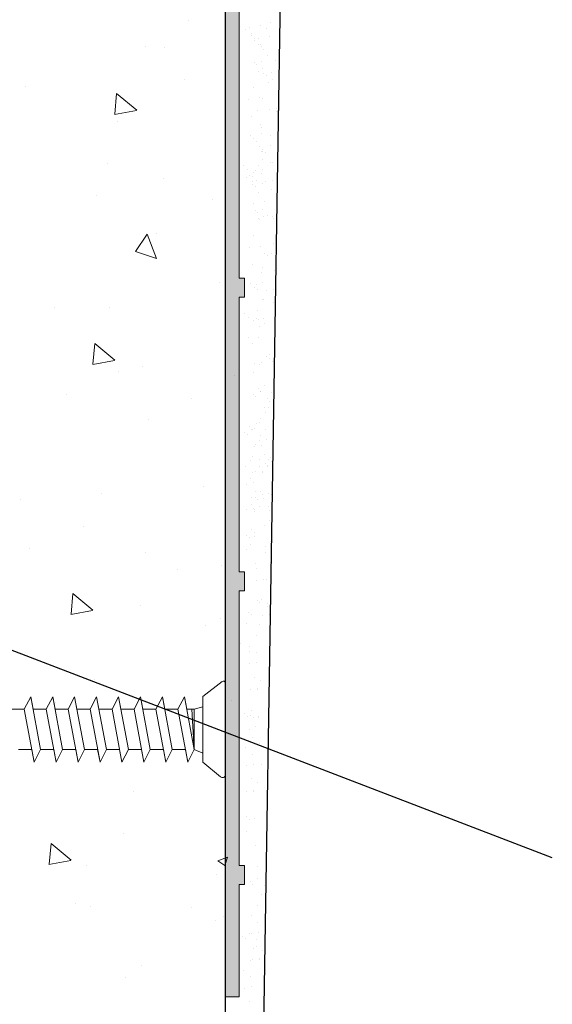
# Model space of a CAD drawing. Units: millimetres. Extents: x 17841 to 18138, y 3299 to 3516.
# Drawn here: x 17990 to 18010, y 3373 to 3409 of the extents above; entities that cross this region are included whole.
import ezdxf

# ---------------------------------------------------------------- set-up
doc = ezdxf.new("R2010")
doc.units = ezdxf.units.MM
doc.layers.get('0').update_dxf_attribs({"lineweight": 25})
for name, color, linetype, lineweight in [('1', 7, 'Continuous', 18), ('Bemassung W', 7, 'Continuous', 20), ('Gipsp Sch', 253, 'Continuous', 5), ('lienen Schraube', 7, 'Continuous', 15), ('Profile Sch', 251, 'Continuous', 15), ('Putz Sch', 252, 'Continuous', 20), ('Putznetz Lienien', 7, 'Continuous', 15), ('Putznetz Sch', 254, 'Continuous', 15)]:
    doc.layers.add(name, color=color, linetype=linetype, lineweight=lineweight)

msp = doc.modelspace()

# ---------------------------------------------------------------- hatches: boundary and pattern name
h = msp.add_hatch()
h.set_pattern_fill('JIS_WOOD', color=256, scale=0.01, style=0)
h.set_pattern_definition([(45, (15389.166958, 3100.930196), (-0.004999999992, 0.004999999992), [])])
edge = h.paths.add_edge_path()
edge.add_arc((17987.904, 3466.439), 0.2, 0, 90, ccw=False)
edge.add_line((17988.104, 3466.439), (17988.104, 3460.839))
edge.add_arc((17987.904, 3460.839), 0.2, 270, 360, ccw=False)
edge.add_line((17987.904, 3460.639), (17987.261, 3460.639))
edge.add_arc((17987.261, 3460.839), 0.2, 225, 270, ccw=False)
edge.add_line((17987.12, 3460.698), (17986.737, 3461.081))
edge.add_arc((17986.596, 3460.939), 0.2, 45, 135)
edge.add_line((17986.454, 3461.081), (17986.072, 3460.698))
edge.add_arc((17985.93, 3460.839), 0.2, 225, 315, ccw=False)
edge.add_line((17985.789, 3460.698), (17985.406, 3461.081))
edge.add_arc((17985.264, 3460.939), 0.2, 45, 135)
edge.add_line((17985.123, 3461.081), (17984.74, 3460.698))
edge.add_arc((17984.599, 3460.839), 0.2, 225, 315, ccw=False)
edge.add_line((17984.457, 3460.698), (17984.074, 3461.081))
edge.add_arc((17983.933, 3460.939), 0.2, 45, 135)
edge.add_line((17983.792, 3461.081), (17983.409, 3460.698))
edge.add_arc((17983.267, 3460.839), 0.2, 225, 315, ccw=False)
edge.add_line((17983.126, 3460.698), (17982.743, 3461.081))
edge.add_arc((17982.602, 3460.939), 0.2, 45, 135)
edge.add_line((17982.46, 3461.081), (17982.077, 3460.698))
edge.add_arc((17981.936, 3460.839), 0.2, 225, 315, ccw=False)
edge.add_line((17981.795, 3460.698), (17981.412, 3461.081))
edge.add_arc((17981.27, 3460.939), 0.2, 45, 135)
edge.add_line((17981.129, 3461.081), (17980.746, 3460.698))
edge.add_arc((17980.605, 3460.839), 0.2, 225, 315, ccw=False)
edge.add_line((17980.463, 3460.698), (17980.08, 3461.081))
edge.add_arc((17979.939, 3460.939), 0.2, 45, 135)
edge.add_line((17979.798, 3461.081), (17979.415, 3460.698))
edge.add_arc((17979.273, 3460.839), 0.2, 225, 315, ccw=False)
edge.add_line((17979.132, 3460.698), (17978.749, 3461.081))
edge.add_arc((17978.608, 3460.939), 0.2, 45, 135)
edge.add_line((17978.466, 3461.081), (17978.083, 3460.698))
edge.add_arc((17977.942, 3460.839), 0.2, 225, 315, ccw=False)
edge.add_line((17977.8, 3460.698), (17977.418, 3461.081))
edge.add_arc((17977.276, 3460.939), 0.2, 45, 135)
edge.add_line((17977.135, 3461.081), (17976.752, 3460.698))
edge.add_arc((17976.611, 3460.839), 0.2, 225, 315, ccw=False)
edge.add_line((17976.469, 3460.698), (17976.086, 3461.081))
edge.add_arc((17975.945, 3460.939), 0.2, 45, 135)
edge.add_line((17975.803, 3461.081), (17975.421, 3460.698))
edge.add_arc((17975.279, 3460.839), 0.2, 225, 315, ccw=False)
edge.add_line((17975.138, 3460.698), (17974.755, 3461.081))
edge.add_arc((17974.613, 3460.939), 0.2, 45, 135)
edge.add_line((17974.472, 3461.081), (17974.089, 3460.698))
edge.add_arc((17973.948, 3460.839), 0.2, 270, 315, ccw=False)
edge.add_line((17973.948, 3460.639), (17973.304, 3460.639))
edge.add_arc((17973.304, 3460.439), 0.2, 90, 180)
edge.add_line((17973.104, 3460.439), (17973.104, 3452.839))
edge.add_arc((17973.304, 3452.839), 0.2, 180, 270)
edge.add_line((17973.304, 3452.639), (17974.464, 3452.639))
edge.add_arc((17974.464, 3452.839), 0.2, 270, 341.7223)
edge.add_line((17974.654, 3452.776), (17975.104, 3454.139))
edge.add_line((17975.104, 3454.139), (17975.104, 3458.439))
edge.add_arc((17975.304, 3458.439), 0.2, 90, 180, ccw=False)
edge.add_line((17975.304, 3458.639), (17977.104, 3458.639))
edge.add_arc((17977.104, 3458.439), 0.2, 360, 90, ccw=False)
edge.add_line((17977.304, 3458.439), (17977.304, 3410.839))
edge.add_arc((17977.104, 3410.839), 0.2, 270, 360, ccw=False)
edge.add_line((17977.104, 3410.639), (17975.304, 3410.639))
edge.add_arc((17975.304, 3410.839), 0.2, 180, 270, ccw=False)
edge.add_line((17975.104, 3410.839), (17975.104, 3415.139))
edge.add_line((17975.104, 3415.139), (17974.654, 3416.502))
edge.add_arc((17974.464, 3416.439), 0.2, 18.2777, 90)
edge.add_line((17974.464, 3416.639), (17973.304, 3416.639))
edge.add_arc((17973.304, 3416.439), 0.2, 90, 180)
edge.add_line((17973.104, 3416.439), (17973.104, 3400.839))
edge.add_arc((17973.304, 3400.839), 0.2, 180, 315)
edge.add_line((17973.446, 3400.698), (17975.046, 3402.298))
edge.add_arc((17974.904, 3402.439), 0.2, 315, 0)
edge.add_line((17975.104, 3402.439), (17975.104, 3402.835))
edge.add_arc((17975.304, 3402.835), 0.2, 135, 180, ccw=False)
edge.add_line((17975.163, 3402.976), (17975.546, 3403.359))
edge.add_arc((17975.404, 3403.5), 0.2, 315, 45)
edge.add_line((17975.546, 3403.642), (17975.163, 3404.025))
edge.add_arc((17975.304, 3404.166), 0.2, 135, 225, ccw=False)
edge.add_line((17975.163, 3404.307), (17975.546, 3404.69))
edge.add_arc((17975.404, 3404.832), 0.2, 315, 45)
edge.add_line((17975.546, 3404.973), (17975.163, 3405.356))
edge.add_arc((17975.304, 3405.497), 0.2, 135, 225, ccw=False)
edge.add_line((17975.163, 3405.639), (17975.546, 3406.022))
edge.add_arc((17975.404, 3406.163), 0.2, 315, 45)
edge.add_line((17975.546, 3406.305), (17975.163, 3406.687))
edge.add_arc((17975.304, 3406.829), 0.2, 135, 225, ccw=False)
edge.add_line((17975.163, 3406.97), (17975.546, 3407.353))
edge.add_arc((17975.404, 3407.494), 0.2, 315, 45)
edge.add_line((17975.546, 3407.636), (17975.163, 3408.019))
edge.add_arc((17975.304, 3408.16), 0.2, 180, 225, ccw=False)
edge.add_line((17975.104, 3408.16), (17975.104, 3408.439))
edge.add_arc((17975.304, 3408.439), 0.2, 90, 180, ccw=False)
edge.add_line((17975.304, 3408.639), (17980.104, 3408.639))
edge.add_arc((17980.104, 3408.839), 0.2, 270, 0)
edge.add_line((17980.304, 3408.839), (17980.304, 3413.939))
edge.add_arc((17980.504, 3413.939), 0.2, 90, 180, ccw=False)
edge.add_line((17980.504, 3414.139), (17983.604, 3414.139))
edge.add_arc((17983.604, 3413.939), 0.2, 360, 90, ccw=False)
edge.add_line((17983.804, 3413.939), (17983.804, 3413.605))
edge.add_arc((17983.604, 3413.605), 0.2, 300, 360, ccw=False)
edge.add_arc((17983.804, 3413.258), 0.2, 120, 240)
edge.add_arc((17983.604, 3412.912), 0.2, 300, 60, ccw=False)
edge.add_arc((17983.804, 3412.566), 0.2, 120, 240)
edge.add_arc((17983.604, 3412.219), 0.2, 300, 60, ccw=False)
edge.add_arc((17983.804, 3411.873), 0.2, 120, 240)
edge.add_arc((17983.604, 3411.526), 0.2, 300, 60, ccw=False)
edge.add_arc((17983.804, 3411.18), 0.2, 120, 240)
edge.add_arc((17983.604, 3410.833), 0.2, 0, 60, ccw=False)
edge.add_arc((17983.604, 3410.833), 0.2, 300, 360, ccw=False)
edge.add_arc((17983.804, 3410.487), 0.2, 120, 240)
edge.add_arc((17983.604, 3410.141), 0.2, 300, 60, ccw=False)
edge.add_arc((17983.804, 3409.794), 0.2, 120, 240)
edge.add_arc((17983.604, 3409.448), 0.2, 300, 60, ccw=False)
edge.add_arc((17983.804, 3409.101), 0.2, 120, 240)
edge.add_arc((17983.604, 3408.755), 0.2, 300, 60, ccw=False)
edge.add_arc((17983.804, 3408.409), 0.2, 120, 240)
edge.add_arc((17983.604, 3408.062), 0.2, 0, 60, ccw=False)
edge.add_arc((17983.604, 3408.062), 0.2, 300, 360, ccw=False)
edge.add_arc((17983.804, 3407.716), 0.2, 120, 240)
edge.add_arc((17983.604, 3407.369), 0.2, 300, 60, ccw=False)
edge.add_arc((17983.804, 3407.023), 0.2, 120, 240)
edge.add_arc((17983.604, 3406.677), 0.2, 0, 60, ccw=False)
edge.add_line((17983.804, 3406.677), (17983.804, 3406.339))
edge.add_arc((17984.004, 3406.339), 0.2, 180, 270)
edge.add_line((17984.004, 3406.139), (17984.404, 3406.139))
edge.add_arc((17984.404, 3406.339), 0.2, 270, 360)
edge.add_line((17984.604, 3406.339), (17984.604, 3406.816))
edge.add_arc((17984.804, 3406.816), 0.2, 135, 180, ccw=False)
edge.add_line((17984.663, 3406.957), (17985.046, 3407.34))
edge.add_arc((17984.904, 3407.482), 0.2, 315, 45)
edge.add_line((17985.046, 3407.623), (17984.663, 3408.006))
edge.add_arc((17984.804, 3408.147), 0.2, 135, 225, ccw=False)
edge.add_line((17984.663, 3408.289), (17985.046, 3408.671))
edge.add_arc((17984.904, 3408.813), 0.2, 315, 45)
edge.add_line((17985.046, 3408.954), (17984.663, 3409.337))
edge.add_arc((17984.804, 3409.479), 0.2, 135, 225, ccw=False)
edge.add_line((17984.663, 3409.62), (17985.046, 3410.003))
edge.add_arc((17984.904, 3410.144), 0.2, 315, 45)
edge.add_line((17985.046, 3410.286), (17984.663, 3410.669))
edge.add_arc((17984.804, 3410.81), 0.2, 180, 225, ccw=False)
edge.add_arc((17984.804, 3410.81), 0.2, 135, 180, ccw=False)
edge.add_line((17984.663, 3410.951), (17985.046, 3411.334))
edge.add_arc((17984.904, 3411.476), 0.2, 315, 45)
edge.add_line((17985.046, 3411.617), (17984.663, 3412))
edge.add_arc((17984.804, 3412.141), 0.2, 135, 225, ccw=False)
edge.add_line((17984.663, 3412.283), (17985.046, 3412.666))
edge.add_arc((17984.904, 3412.807), 0.2, 315, 45)
edge.add_line((17985.046, 3412.948), (17984.663, 3413.331))
edge.add_arc((17984.804, 3413.473), 0.2, 135, 225, ccw=False)
edge.add_line((17984.663, 3413.614), (17985.046, 3413.997))
edge.add_arc((17984.904, 3414.138), 0.2, 315, 45)
edge.add_line((17985.046, 3414.28), (17984.663, 3414.663))
edge.add_arc((17984.804, 3414.804), 0.2, 135, 225, ccw=False)
edge.add_line((17984.663, 3414.945), (17985.046, 3415.328))
edge.add_arc((17984.904, 3415.47), 0.2, 315, 45)
edge.add_line((17985.046, 3415.611), (17984.663, 3415.994))
edge.add_arc((17984.804, 3416.135), 0.2, 135, 225, ccw=False)
edge.add_line((17984.663, 3416.277), (17985.046, 3416.66))
edge.add_arc((17984.904, 3416.801), 0.2, 315, 45)
edge.add_line((17985.046, 3416.943), (17984.663, 3417.325))
edge.add_arc((17984.804, 3417.467), 0.2, 180, 225, ccw=False)
edge.add_line((17984.604, 3417.467), (17984.604, 3417.939))
edge.add_arc((17984.404, 3417.939), 0.2, 0, 90)
edge.add_line((17984.404, 3418.139), (17982.504, 3418.139))
edge.add_arc((17982.504, 3417.939), 0.2, 90, 180)
edge.add_line((17982.304, 3417.939), (17982.304, 3415.839))
edge.add_arc((17982.104, 3415.839), 0.2, 270, 360, ccw=False)
edge.add_line((17982.104, 3415.639), (17980.504, 3415.639))
edge.add_arc((17980.504, 3415.839), 0.2, 180, 270, ccw=False)
edge.add_line((17980.304, 3415.839), (17980.304, 3433.439))
edge.add_arc((17980.504, 3433.439), 0.2, 90, 180, ccw=False)
edge.add_line((17980.504, 3433.639), (17991.404, 3433.639))
edge.add_arc((17991.404, 3433.439), 0.2, 360, 90, ccw=False)
edge.add_line((17991.604, 3433.439), (17991.604, 3431.839))
edge.add_arc((17991.404, 3431.839), 0.2, 270, 360, ccw=False)
edge.add_line((17991.404, 3431.639), (17989.304, 3431.639))
edge.add_arc((17989.304, 3431.439), 0.2, 90, 180)
edge.add_line((17989.104, 3431.439), (17989.104, 3430.139))
edge.add_arc((17989.304, 3430.139), 0.2, 180, 270)
edge.add_line((17989.304, 3429.939), (17994.404, 3429.939))
edge.add_arc((17994.404, 3429.739), 0.2, 360, 90, ccw=False)
edge.add_line((17994.604, 3429.739), (17994.604, 3429.339))
edge.add_arc((17994.804, 3429.339), 0.2, 180, 270)
edge.add_line((17994.804, 3429.139), (17996.404, 3429.139))
edge.add_arc((17996.404, 3429.339), 0.2, 270, 360)
edge.add_line((17996.604, 3429.339), (17996.604, 3430.739))
edge.add_arc((17996.404, 3430.739), 0.2, 0, 90)
edge.add_line((17996.404, 3430.939), (17996.24, 3430.939))
edge.add_arc((17996.24, 3431.139), 0.2, 210, 270, ccw=False)
edge.add_arc((17995.894, 3430.939), 0.2, 30, 150)
edge.add_arc((17995.547, 3431.139), 0.2, 210, 330, ccw=False)
edge.add_arc((17995.201, 3430.939), 0.2, 30, 150)
edge.add_arc((17994.854, 3431.139), 0.2, 210, 330, ccw=False)
edge.add_arc((17994.508, 3430.939), 0.2, 30, 150)
edge.add_arc((17994.162, 3431.139), 0.2, 210, 330, ccw=False)
edge.add_arc((17993.815, 3430.939), 0.2, 30, 150)
edge.add_arc((17993.469, 3431.139), 0.2, 270, 330, ccw=False)
edge.add_line((17993.469, 3430.939), (17993.304, 3430.939))
edge.add_arc((17993.304, 3431.139), 0.2, 180, 270, ccw=False)
edge.add_line((17993.104, 3431.139), (17993.104, 3433.439))
edge.add_arc((17993.304, 3433.439), 0.2, 90, 180, ccw=False)
edge.add_line((17993.304, 3433.639), (17998.104, 3433.639))
edge.add_line((17998.104, 3433.639), (18000.104, 3435.639))
edge.add_line((18000.104, 3435.639), (18000.104, 3442.139))
edge.add_line((18000.104, 3442.139), (17999.604, 3442.639))
edge.add_line((17999.604, 3442.639), (18000.104, 3443.139))
edge.add_line((18000.104, 3443.139), (18000.104, 3444.139))
edge.add_line((18000.104, 3444.139), (17999.604, 3444.639))
edge.add_line((17999.604, 3444.639), (18000.104, 3445.139))
edge.add_line((18000.104, 3445.139), (18000.104, 3446.139))
edge.add_line((18000.104, 3446.139), (17999.604, 3446.639))
edge.add_line((17999.604, 3446.639), (18000.104, 3447.139))
edge.add_line((18000.104, 3447.139), (18000.104, 3465.939))
edge.add_arc((17999.904, 3465.939), 0.2, 0, 90)
edge.add_line((17999.904, 3466.139), (17990.304, 3466.139))
edge.add_arc((17990.304, 3466.339), 0.2, 180, 270, ccw=False)
edge.add_line((17990.104, 3466.339), (17990.104, 3475.939))
edge.add_arc((17989.904, 3475.939), 0.2, 0, 135)
edge.add_line((17989.763, 3476.081), (17988.163, 3474.481))
edge.add_arc((17988.304, 3474.339), 0.2, 135, 180)
edge.add_line((17988.104, 3474.339), (17988.104, 3468.339))
edge.add_arc((17987.904, 3468.339), 0.2, 270, 360, ccw=False)
edge.add_line((17987.904, 3468.139), (17985.604, 3468.139))
edge.add_arc((17985.604, 3468.339), 0.2, 180, 270, ccw=False)
edge.add_line((17985.404, 3468.339), (17985.404, 3468.407))
edge.add_arc((17985.604, 3468.407), 0.2, 120, 180, ccw=False)
edge.add_arc((17985.404, 3468.753), 0.2, 300, 60)
edge.add_arc((17985.604, 3469.1), 0.2, 120, 240, ccw=False)
edge.add_arc((17985.404, 3469.446), 0.2, 300, 60)
edge.add_arc((17985.604, 3469.793), 0.2, 120, 240, ccw=False)
edge.add_arc((17985.404, 3470.139), 0.2, 300, 60)
edge.add_arc((17985.604, 3470.485), 0.2, 120, 240, ccw=False)
edge.add_arc((17985.404, 3470.832), 0.2, 300, 60)
edge.add_arc((17985.604, 3471.178), 0.2, 120, 240, ccw=False)
edge.add_arc((17985.404, 3471.525), 0.2, 300, 60)
edge.add_arc((17985.604, 3471.871), 0.2, 180, 240, ccw=False)
edge.add_line((17985.404, 3471.871), (17985.404, 3471.939))
edge.add_arc((17985.204, 3471.939), 0.2, 0, 90)
edge.add_line((17985.204, 3472.139), (17983.804, 3472.139))
edge.add_arc((17983.804, 3471.939), 0.2, 90, 180)
edge.add_line((17983.604, 3471.939), (17983.604, 3470.339))
edge.add_arc((17983.804, 3470.339), 0.2, 180, 270)
edge.add_line((17983.804, 3470.139), (17984.204, 3470.139))
edge.add_arc((17984.204, 3469.939), 0.2, 360, 90, ccw=False)
edge.add_line((17984.404, 3469.939), (17984.404, 3465.339))
edge.add_arc((17984.604, 3465.339), 0.2, 180, 270)
edge.add_line((17984.604, 3465.139), (17985.404, 3465.139))
edge.add_arc((17985.404, 3465.339), 0.2, 270, 0)
edge.add_line((17985.604, 3465.339), (17985.604, 3466.439))
edge.add_arc((17985.804, 3466.439), 0.2, 90, 180, ccw=False)
edge.add_line((17985.804, 3466.639), (17987.904, 3466.639))
edge = h.paths.add_edge_path(flags=16)
edge.add_arc((17997.904, 3463.939), 0.2, 0, 90)
edge.add_line((17997.904, 3464.139), (17990.304, 3464.139))
edge.add_arc((17990.304, 3463.939), 0.2, 90, 180)
edge.add_line((17990.104, 3463.939), (17990.104, 3459.839))
edge.add_arc((17989.904, 3459.839), 0.2, 270, 360, ccw=False)
edge.add_line((17989.904, 3459.639), (17980.504, 3459.639))
edge.add_arc((17980.504, 3459.439), 0.2, 90, 180)
edge.add_line((17980.304, 3459.439), (17980.304, 3435.839))
edge.add_arc((17980.504, 3435.839), 0.2, 180, 270)
edge.add_line((17980.504, 3435.639), (17995.904, 3435.639))
edge.add_arc((17995.904, 3435.839), 0.2, 270, 0)
edge.add_line((17996.104, 3435.839), (17996.104, 3455.639))
edge.add_line((17996.104, 3455.639), (17998.104, 3456.636))
edge.add_line((17998.104, 3456.636), (17998.104, 3463.939))
at = {"layer": 'Putznetz Sch'}
h = msp.add_hatch(color=256, dxfattribs=at)
edge = h.paths.add_edge_path()
edge.add_line((17994.383, 3429.047), (17996.684, 3429.047))
edge.add_line((17996.684, 3429.047), (17996.684, 3431.147))
edge.add_line((17996.684, 3431.147), (17993.531, 3431.148))
edge.add_line((17993.531, 3431.148), (17993.237, 3431.466))
edge.add_spline(control_points=[(17993.237, 3431.466), (17993.168, 3431.538), (17993.126, 3431.638), (17993.126, 3431.749)], knot_values=[16, 16, 16, 16, 16.500032, 16.500032, 16.500032, 16.500032], degree=3, periodic=0)
edge.add_spline(control_points=[(17993.126, 3431.749), (17993.126, 3431.969), (17993.293, 3432.148), (17993.514, 3432.148)], knot_values=[16, 16, 16, 16, 17, 17, 17, 17], degree=3, periodic=0)
edge.add_line((17993.514, 3432.148), (17996.683, 3432.148))
edge.add_line((17996.683, 3432.148), (17996.683, 3432.516))
edge.add_line((17996.683, 3432.516), (17993.472, 3432.516))
edge.add_spline(control_points=[(17993.472, 3432.516), (17993.251, 3432.516), (17993.084, 3432.695), (17993.083, 3432.916)], knot_values=[16, 16, 16, 16, 17, 17, 17, 17], degree=3, periodic=0)
edge.add_line((17993.083, 3432.916), (17993.083, 3433.045))
edge.add_spline(control_points=[(17993.083, 3433.045), (17993.083, 3433.266), (17993.25, 3433.445), (17993.471, 3433.445)], knot_values=[16, 16, 16, 16, 17, 17, 17, 17], degree=3, periodic=0)
edge.add_line((17993.471, 3433.445), (17997.685, 3433.445))
edge.add_line((17997.685, 3433.445), (17997.685, 3427.901))
edge.add_line((17997.685, 3427.901), (17996.855, 3427.901))
edge.add_line((17996.855, 3427.901), (17996.633, 3428.246))
edge.add_line((17996.633, 3428.246), (17994, 3428.246))
edge.add_line((17994, 3428.246), (17993.59, 3428.643))
edge.add_spline(control_points=[(17993.59, 3428.643), (17993.563, 3428.803), (17993.582, 3428.937), (17993.652, 3429.042)], knot_values=[16.377585, 16.377585, 16.377585, 16.377585, 17, 17, 17, 17], degree=3, periodic=0)
edge.add_line((17993.652, 3429.042), (17994.151, 3429.882))
edge.add_arc((17994.258, 3429.818), 0.125, 0, 149.3984, ccw=False)
edge.add_line((17994.383, 3429.818), (17994.383, 3429.047))
edge = h.paths.add_edge_path(flags=17)
edge.add_spline(control_points=[(17993.652, 3429.042), (17993.582, 3428.937), (17993.563, 3428.803), (17993.59, 3428.643)], knot_values=[16.377585, 16.377585, 16.377585, 16.377585, 17, 17, 17, 17], degree=3, periodic=0)
edge.add_spline(control_points=[(17993.59, 3428.643), (17993.563, 3428.803), (17993.582, 3428.937), (17993.652, 3429.042)], knot_values=[16.377585, 16.377585, 16.377585, 16.377585, 17, 17, 17, 17], degree=3, periodic=0)
edge = h.paths.add_edge_path()
edge.add_line((17998.185, 3373.714), (17997.685, 3373.714))
edge.add_line((17997.685, 3373.714), (17997.685, 3432.464))
edge.add_arc((17998.935, 3432.464), 1.25, 90, 180, ccw=False)
edge.add_line((17998.935, 3433.714), (17998.935, 3433.214))
edge.add_arc((17998.935, 3432.464), 0.75, 90, 180)
edge.add_line((17998.185, 3432.464), (17998.185, 3432.003))
edge.add_line((17998.185, 3432.003), (17998.385, 3432.003))
edge.add_line((17998.385, 3432.003), (17998.385, 3431.303))
edge.add_line((17998.385, 3431.303), (17998.185, 3431.303))
edge.add_line((17998.185, 3431.303), (17998.185, 3421.303))
edge.add_line((17998.185, 3421.303), (17998.385, 3421.303))
edge.add_line((17998.385, 3421.303), (17998.385, 3420.603))
edge.add_line((17998.385, 3420.603), (17998.185, 3420.603))
edge.add_line((17998.185, 3420.603), (17998.185, 3410.603))
edge.add_line((17998.185, 3410.603), (17998.385, 3410.603))
edge.add_line((17998.385, 3410.603), (17998.385, 3409.903))
edge.add_line((17998.385, 3409.903), (17998.185, 3409.903))
edge.add_line((17998.185, 3409.903), (17998.185, 3399.903))
edge.add_line((17998.185, 3399.903), (17998.385, 3399.903))
edge.add_line((17998.385, 3399.903), (17998.385, 3399.203))
edge.add_line((17998.385, 3399.203), (17998.185, 3399.203))
edge.add_line((17998.185, 3399.203), (17998.185, 3389.203))
edge.add_line((17998.185, 3389.203), (17998.385, 3389.203))
edge.add_line((17998.385, 3389.203), (17998.385, 3388.503))
edge.add_line((17998.385, 3388.503), (17998.185, 3388.503))
edge.add_line((17998.185, 3388.503), (17998.185, 3378.503))
edge.add_line((17998.185, 3378.503), (17998.385, 3378.503))
edge.add_line((17998.385, 3378.503), (17998.385, 3377.803))
edge.add_line((17998.385, 3377.803), (17998.185, 3377.803))
edge.add_line((17998.185, 3377.803), (17998.185, 3373.714))
edge = h.paths.add_edge_path()
edge.add_line((17996.683, 3432.148), (17993.514, 3432.148))
edge.add_line((17996.683, 3432.516), (17996.683, 3432.148))
edge.add_spline(control_points=[(17993.126, 3431.749), (17993.126, 3431.638), (17993.168, 3431.538), (17993.237, 3431.466)], knot_values=[16, 16, 16, 16, 16.500032, 16.500032, 16.500032, 16.500032], degree=3, periodic=0)
edge.add_line((17996.684, 3431.147), (17993.531, 3431.148))
edge.add_line((17996.684, 3431.147), (17996.684, 3429.047))
edge.add_line((17998.935, 3433.214), (17998.935, 3433.714))
edge.add_line((17997.685, 3433.445), (17997.685, 3427.901))
edge.add_line((17994.383, 3429.818), (17994.383, 3429.047))
edge.add_line((17993.652, 3429.042), (17994.151, 3429.882))
edge.add_line((17996.633, 3428.246), (17994, 3428.246))
edge.add_line((17996.855, 3427.901), (17996.633, 3428.246))
edge.add_line((17997.685, 3427.901), (17996.855, 3427.901))
edge.add_arc((17994.258, 3429.818), 0.125, 0, 149.3984)

# ---------------------------------------------------------------- linework, layer by layer
for p, q in [((18000.104, 3435.639), (17998.678, 3348.639)), ((17997.678, 3426.961), (17997.678, 3361.139)), ((18009.601, 3378.775), (17969.117, 3394.322))]:
    msp.add_line(p, q)
at = {"layer": '1'}
for p, q in [((17998.958, 3409.096), (17998.958, 3409.096)), ((17999.336, 3409.205), (17999.336, 3409.205)), ((17998.634, 3408.83), (17998.634, 3408.83)), ((17998.642, 3408.731), (17998.642, 3408.731)), ((17999.185, 3408.998), (17999.185, 3408.998)), ((17998.735, 3408.645), (17998.735, 3408.645)), ((17998.761, 3408.561), (17998.761, 3408.561)), ((17998.875, 3408.425), (17998.875, 3408.425)), ((17998.886, 3408.636), (17998.886, 3408.636)), ((17998.975, 3408.424), (17998.975, 3408.424)), ((17999.299, 3408.69), (17999.299, 3408.69)), ((17998.983, 3408.325), (17998.983, 3408.325)), ((17999.077, 3408.239), (17999.077, 3408.239)), ((17999.217, 3408.019), (17999.217, 3408.019)), ((17998.749, 3407.754), (17998.749, 3407.754)), ((17998.83, 3407.695), (17998.83, 3407.695)), ((17999.013, 3407.788), (17999.013, 3407.788)), ((17999.519, 3407.834), (17999.519, 3407.834)), ((17998.907, 3407.446), (17998.907, 3407.446)), ((17999.044, 3407.558), (17999.044, 3407.558)), ((17999.09, 3407.348), (17999.09, 3407.348)), ((17999.171, 3407.289), (17999.171, 3407.289)), ((17999.354, 3407.382), (17999.354, 3407.382)), ((17999.249, 3407.04), (17999.249, 3407.04)), ((17999.386, 3407.152), (17999.386, 3407.152)), ((17998.691, 3406.84), (17998.691, 3406.84)), ((17998.527, 3406.409), (17998.527, 3406.409)), ((17998.939, 3406.467), (17998.939, 3406.467)), ((17999.033, 3406.434), (17999.033, 3406.434)), ((17998.868, 3406.003), (17998.868, 3406.003)), ((17999.281, 3406.061), (17999.281, 3406.061)), ((17999.538, 3405.971), (17999.538, 3405.971)), ((17999.558, 3406.094), (17999.558, 3406.094)), ((17999.582, 3406.017), (17999.582, 3406.017)), ((17998.644, 3405.792), (17998.644, 3405.792)), ((17998.971, 3405.489), (17998.971, 3405.489)), ((17998.985, 3405.386), (17998.985, 3405.386)), ((17998.995, 3405.155), (17998.995, 3405.155)), ((17998.582, 3405.101), (17998.582, 3405.101)), ((17998.711, 3404.977), (17998.711, 3404.977)), ((17998.805, 3404.891), (17998.805, 3404.891)), ((17999.313, 3405.083), (17999.313, 3405.083)), ((17998.924, 3404.695), (17998.924, 3404.695)), ((17999.003, 3404.51), (17999.003, 3404.51)), ((17999.052, 3404.571), (17999.052, 3404.571)), ((17999.054, 3404.52), (17999.054, 3404.52)), ((17999.146, 3404.485), (17999.146, 3404.485)), ((17999.337, 3404.749), (17999.337, 3404.749)), ((17999.027, 3404.212), (17999.027, 3404.212)), ((17999.345, 3404.104), (17999.345, 3404.104)), ((17999.395, 3404.114), (17999.395, 3404.114)), ((17998.348, 3404.007), (17998.348, 3404.007)), ((17998.479, 3403.876), (17998.479, 3403.876)), ((17998.693, 3403.739), (17998.693, 3403.739)), ((17998.786, 3403.813), (17998.786, 3403.813)), ((17998.876, 3404.004), (17998.876, 3404.004)), ((17998.99, 3403.697), (17998.99, 3403.697)), ((17999.051, 3403.847), (17999.051, 3403.847)), ((17998.452, 3403.567), (17998.452, 3403.567)), ((17998.577, 3403.642), (17998.577, 3403.642)), ((17998.666, 3403.431), (17998.666, 3403.431)), ((17998.674, 3403.331), (17998.674, 3403.331)), ((17998.69, 3403.601), (17998.69, 3403.601)), ((17998.82, 3403.47), (17998.82, 3403.47)), ((17999.034, 3403.333), (17999.034, 3403.333)), ((17999.128, 3403.407), (17999.128, 3403.407)), ((17999.392, 3403.441), (17999.392, 3403.441)), ((17998.768, 3403.245), (17998.768, 3403.245)), ((17998.908, 3403.025), (17998.908, 3403.025)), ((17999.377, 3403.125), (17999.377, 3403.125)), ((17998.722, 3402.622), (17998.722, 3402.622)), ((17999.102, 3402.68), (17999.102, 3402.68)), ((17998.781, 3402.354), (17998.781, 3402.354)), ((17998.862, 3402.295), (17998.862, 3402.295)), ((17999.045, 3402.389), (17999.045, 3402.389)), ((17998.906, 3402.062), (17998.906, 3402.062)), ((17998.94, 3402.047), (17998.94, 3402.047)), ((17999.077, 3402.159), (17999.077, 3402.159)), ((17999.231, 3402.198), (17999.231, 3402.198)), ((17999.409, 3402.146), (17999.409, 3402.146)), ((17999.445, 3402.061), (17999.445, 3402.061)), ((17998.724, 3401.44), (17998.724, 3401.44)), ((17998.559, 3401.009), (17998.559, 3401.009)), ((17998.972, 3401.068), (17998.972, 3401.068)), ((17999.441, 3401.167), (17999.441, 3401.167)), ((17999.122, 3400.817), (17999.122, 3400.817)), ((17999.215, 3400.731), (17999.215, 3400.731)), ((17999.374, 3400.809), (17999.374, 3400.809)), ((17998.676, 3400.392), (17998.676, 3400.392)), ((17999.044, 3400.295), (17999.044, 3400.295)), ((17999.473, 3400.188), (17999.473, 3400.188)), ((17999.004, 3400.089), (17999.004, 3400.089)), ((17999.028, 3399.756), (17999.028, 3399.756)), ((17998.615, 3399.701), (17998.615, 3399.701)), ((17998.743, 3399.577), (17998.743, 3399.577)), ((17998.818, 3399.686), (17998.818, 3399.686)), ((17998.837, 3399.491), (17998.837, 3399.491)), ((17999.165, 3399.466), (17999.165, 3399.466)), ((17999.43, 3399.501), (17999.43, 3399.501)), ((17999.036, 3399.11), (17999.036, 3399.11)), ((17999.086, 3399.12), (17999.086, 3399.12)), ((17999.505, 3399.21), (17999.505, 3399.21)), ((17998.85, 3398.707), (17998.85, 3398.707)), ((17999.455, 3399.023), (17999.455, 3399.023)), ((17998.381, 3398.608), (17998.381, 3398.608)), ((17998.511, 3398.476), (17998.511, 3398.476)), ((17998.726, 3398.34), (17998.726, 3398.34)), ((17998.819, 3398.413), (17998.819, 3398.413)), ((17998.879, 3398.378), (17998.879, 3398.378)), ((17999.083, 3398.448), (17999.083, 3398.448)), ((17998.944, 3398.121), (17998.944, 3398.121)), ((17999.094, 3398.242), (17999.094, 3398.242)), ((17998.531, 3397.749), (17998.531, 3397.749)), ((17998.882, 3397.728), (17998.882, 3397.728)), ((17998.686, 3397.526), (17998.686, 3397.526)), ((17999.191, 3397.063), (17999.191, 3397.063)), ((17999.285, 3396.977), (17999.285, 3396.977)), ((17999.29, 3397.106), (17999.29, 3397.106)), ((17998.735, 3396.778), (17998.735, 3396.778)), ((17998.914, 3396.749), (17998.914, 3396.749)), ((17998.999, 3396.813), (17998.999, 3396.813)), ((17999.412, 3396.868), (17999.412, 3396.868)), ((17998.693, 3396.476), (17998.693, 3396.476)), ((17998.878, 3395.863), (17998.878, 3395.863)), ((17999.119, 3395.971), (17999.119, 3395.971)), ((17998.705, 3395.663), (17998.705, 3395.663)), ((17998.799, 3395.577), (17998.799, 3395.577)), ((17998.946, 3395.771), (17998.946, 3395.771)), ((17998.972, 3395.777), (17998.972, 3395.777)), ((17999.203, 3395.525), (17999.203, 3395.525)), ((17999.376, 3395.725), (17999.376, 3395.725)), ((17999.103, 3395.204), (17999.103, 3395.204)), ((17999.241, 3395.172), (17999.241, 3395.172)), ((17999.276, 3395.404), (17999.276, 3395.404)), ((17998.978, 3394.792), (17998.978, 3394.792)), ((17999.151, 3394.992), (17999.151, 3394.992)), ((17998.564, 3394.489), (17998.564, 3394.489)), ((17998.632, 3394.397), (17998.632, 3394.397)), ((17998.658, 3394.403), (17998.658, 3394.403)), ((17998.742, 3394.423), (17998.742, 3394.423)), ((17998.805, 3394.597), (17998.805, 3394.597)), ((17998.915, 3394.623), (17998.915, 3394.623)), ((17999.154, 3394.381), (17999.154, 3394.381)), ((17998.485, 3394.203), (17998.485, 3394.203)), ((17998.981, 3394.18), (17998.981, 3394.18)), ((17999.183, 3394.013), (17999.183, 3394.013)), ((17998.755, 3393.772), (17998.755, 3393.772)), ((17998.79, 3393.83), (17998.79, 3393.83)), ((17998.928, 3393.972), (17998.928, 3393.972)), ((17999.01, 3393.813), (17999.01, 3393.813)), ((17998.664, 3393.418), (17998.664, 3393.418)), ((17998.938, 3393.287), (17998.938, 3393.287)), ((17999.112, 3393.488), (17999.112, 3393.488)), ((17999.261, 3393.309), (17999.261, 3393.309)), ((17999.326, 3393.351), (17999.326, 3393.351)), ((17998.429, 3393.049), (17998.429, 3393.049)), ((17998.602, 3393.249), (17998.602, 3393.249)), ((17998.945, 3393.038), (17998.945, 3393.038)), ((17999.153, 3393.151), (17999.153, 3393.151)), ((17999.21, 3393.073), (17999.21, 3393.073)), ((17999.215, 3393.034), (17999.215, 3393.034)), ((17999.354, 3393.223), (17999.354, 3393.223)), ((17998.614, 3392.599), (17998.614, 3392.599)), ((17998.668, 3392.807), (17998.668, 3392.807)), ((17998.772, 3392.838), (17998.772, 3392.838)), ((17999.037, 3392.872), (17999.037, 3392.872)), ((17999.042, 3392.834), (17999.042, 3392.834)), ((17998.441, 3392.398), (17998.441, 3392.398)), ((17998.696, 3392.439), (17998.696, 3392.439)), ((17998.625, 3391.913), (17998.625, 3391.913)), ((17998.775, 3391.909), (17998.775, 3391.909)), ((17998.798, 3392.114), (17998.798, 3392.114)), ((17998.948, 3392.109), (17998.948, 3392.109)), ((17999.041, 3392.023), (17999.041, 3392.023)), ((17999.074, 3391.855), (17999.074, 3391.855)), ((17999.247, 3392.056), (17999.247, 3392.056)), ((17999.349, 3392.015), (17999.349, 3392.015)), ((17998.632, 3391.664), (17998.632, 3391.664)), ((17998.723, 3391.499), (17998.723, 3391.499)), ((17998.868, 3391.823), (17998.868, 3391.823)), ((17998.925, 3391.585), (17998.925, 3391.585)), ((17999.241, 3391.584), (17999.241, 3391.584)), ((17998.459, 3391.464), (17998.459, 3391.464)), ((17998.728, 3391.46), (17998.728, 3391.46)), ((17998.752, 3391.384), (17998.752, 3391.384)), ((17999.31, 3391.418), (17999.31, 3391.418)), ((17999.106, 3390.876), (17999.106, 3390.876)), ((17999.279, 3391.077), (17999.279, 3391.077)), ((17998.461, 3390.535), (17998.461, 3390.535)), ((17998.554, 3390.449), (17998.554, 3390.449)), ((17998.634, 3390.735), (17998.634, 3390.735)), ((17998.728, 3390.649), (17998.728, 3390.649)), ((17998.76, 3390.481), (17998.76, 3390.481)), ((17998.611, 3390.211), (17998.611, 3390.211)), ((17999.162, 3390.112), (17999.162, 3390.112)), ((17999.336, 3390.313), (17999.336, 3390.313)), ((17998.438, 3390.011), (17998.438, 3390.011)), ((17999.138, 3389.898), (17999.138, 3389.898)), ((17998.792, 3389.503), (17998.792, 3389.503)), ((17999.33, 3389.555), (17999.33, 3389.555)), ((17998.802, 3389.332), (17998.802, 3389.332)), ((17998.81, 3388.897), (17998.81, 3388.897)), ((17999.075, 3388.931), (17999.075, 3388.931)), ((17999.17, 3388.919), (17999.17, 3388.919)), ((17998.844, 3388.155), (17998.844, 3388.155)), ((17998.938, 3388.069), (17998.938, 3388.069)), ((17998.998, 3388.196), (17998.998, 3388.196)), ((17999.202, 3387.94), (17999.202, 3387.94)), ((17999.212, 3388.06), (17999.212, 3388.06)), ((17998.53, 3387.735), (17998.53, 3387.735)), ((17998.623, 3387.649), (17998.623, 3387.649)), ((17999.028, 3387.597), (17999.028, 3387.597)), ((17999.278, 3387.643), (17999.278, 3387.643)), ((17998.446, 3387.326), (17998.446, 3387.326)), ((17998.928, 3387.276), (17998.928, 3387.276)), ((17998.802, 3386.864), (17998.802, 3386.864)), ((17998.567, 3386.495), (17998.567, 3386.495)), ((17998.557, 3386.291), (17998.557, 3386.291)), ((17998.806, 3386.252), (17998.806, 3386.252)), ((17998.579, 3385.844), (17998.579, 3385.844)), ((17998.834, 3385.885), (17998.834, 3385.885)), ((17998.763, 3385.359), (17998.763, 3385.359)), ((17998.977, 3385.223), (17998.977, 3385.223)), ((17998.597, 3384.91), (17998.597, 3384.91)), ((17998.861, 3384.944), (17998.861, 3384.944)), ((17998.866, 3384.906), (17998.866, 3384.906)), ((17998.39, 3384.029), (17998.39, 3384.029)), ((17998.599, 3383.981), (17998.599, 3383.981)), ((17998.63, 3384.136), (17998.63, 3384.136)), ((17998.483, 3383.943), (17998.483, 3383.943)), ((17998.693, 3383.895), (17998.693, 3383.895)), ((17998.888, 3383.891), (17998.888, 3383.891)), ((17998.898, 3383.927), (17998.898, 3383.927)), ((17998.577, 3383.457), (17998.577, 3383.457)), ((17998.788, 3383.569), (17998.788, 3383.569)), ((17998.662, 3383.158), (17998.662, 3383.158)), ((17998.93, 3382.949), (17998.93, 3382.949)), ((17998.427, 3382.789), (17998.427, 3382.789)), ((17998.666, 3382.546), (17998.666, 3382.546)), ((17998.694, 3382.179), (17998.694, 3382.179)), ((17998.987, 3382.184), (17998.987, 3382.184)), ((17998.439, 3382.138), (17998.439, 3382.138)), ((17998.623, 3381.653), (17998.623, 3381.653)), ((17998.837, 3381.517), (17998.837, 3381.517)), ((17998.457, 3381.203), (17998.457, 3381.203)), ((17998.721, 3381.238), (17998.721, 3381.238)), ((17998.726, 3381.2), (17998.726, 3381.2)), ((17998.459, 3380.275), (17998.459, 3380.275)), ((17998.553, 3380.189), (17998.553, 3380.189)), ((17998.758, 3380.221), (17998.758, 3380.221)), ((17998.437, 3379.75), (17998.437, 3379.75)), ((17998.79, 3379.242), (17998.79, 3379.242)), ((17998.847, 3378.478), (17998.847, 3378.478)), ((17998.596, 3377.909), (17998.596, 3377.909)), ((17998.837, 3378.017), (17998.837, 3378.017)), ((17998.69, 3377.823), (17998.69, 3377.823)), ((17999.094, 3377.771), (17999.094, 3377.771)), ((17998.994, 3377.45), (17998.994, 3377.45)), ((17998.869, 3377.038), (17998.869, 3377.038)), ((17998.633, 3376.669), (17998.633, 3376.669)), ((17998.872, 3376.427), (17998.872, 3376.427)), ((17998.319, 3375.924), (17998.319, 3375.924)), ((17998.413, 3375.838), (17998.413, 3375.838)), ((17998.56, 3376.032), (17998.56, 3376.032)), ((17998.646, 3376.018), (17998.646, 3376.018)), ((17998.817, 3375.786), (17998.817, 3375.786)), ((17998.901, 3376.059), (17998.901, 3376.059)), ((17998.717, 3375.465), (17998.717, 3375.465)), ((17998.829, 3375.534), (17998.829, 3375.534)), ((17999.044, 3375.397), (17999.044, 3375.397)), ((17998.592, 3375.053), (17998.592, 3375.053)), ((17998.663, 3375.084), (17998.663, 3375.084)), ((17998.928, 3375.119), (17998.928, 3375.119)), ((17998.933, 3375.081), (17998.933, 3375.081)), ((17998.356, 3374.684), (17998.356, 3374.684)), ((17998.595, 3374.442), (17998.595, 3374.442)), ((17998.369, 3374.033), (17998.369, 3374.033)), ((17998.624, 3374.074), (17998.624, 3374.074)), ((17998.553, 3373.549), (17998.553, 3373.549))]:
    msp.add_line(p, q, dxfattribs=at)
at = {"layer": 'Bemassung W'}
for p, q in [((17998.545, 3409.042), (17998.545, 3409.042)), ((17998.391, 3394.289), (17998.391, 3394.289))]:
    msp.add_line(p, q, dxfattribs=at)
at = {"layer": 'Gipsp Sch'}
for p, q in [((17996.323, 3409.285), (17996.323, 3409.285)), ((17998.42, 3408.967), (17998.42, 3408.967)), ((17994.776, 3408.336), (17994.776, 3408.336)), ((17995.463, 3408.3), (17995.463, 3408.3)), ((17996.185, 3407.132), (17996.185, 3407.132)), ((17990.401, 3406.867), (17990.401, 3406.867)), ((17993.719, 3406.631), (17993.652, 3405.872)), ((17993.72, 3406.629), (17994.45, 3406.017)), ((17993.643, 3405.863), (17994.439, 3406.01)), ((17993.757, 3405.623), (17993.757, 3405.623)), ((17993.396, 3404.089), (17993.396, 3404.089)), ((17995.41, 3403.526), (17995.41, 3403.526)), ((17992.989, 3402.919), (17992.989, 3402.919)), ((17997.217, 3402.765), (17997.217, 3402.765)), ((17994.831, 3401.505), (17994.405, 3400.873)), ((17994.834, 3401.506), (17995.175, 3400.617)), ((17995.176, 3401.521), (17995.176, 3401.521)), ((17994.405, 3400.872), (17995.173, 3400.614)), ((17997.456, 3399.725), (17997.456, 3399.725)), ((17991.456, 3398.846), (17991.456, 3398.846)), ((17993.47, 3398.843), (17993.47, 3398.843)), ((17992.922, 3397.521), (17992.856, 3396.762)), ((17992.923, 3397.52), (17993.653, 3396.908)), ((17992.846, 3396.754), (17993.642, 3396.9)), ((17994.668, 3396.682), (17994.668, 3396.682)), ((17993.803, 3396.504), (17993.803, 3396.504)), ((17998.03, 3396.35), (17998.03, 3396.35)), ((17991.875, 3395.667), (17991.875, 3395.667)), ((17996.465, 3395.505), (17996.465, 3395.505)), ((17994.89, 3394.741), (17994.89, 3394.741)), ((17996.884, 3392.326), (17996.884, 3392.326)), ((17993.184, 3392.063), (17993.184, 3392.063)), ((17990.223, 3391.832), (17990.223, 3391.832)), ((17992.508, 3390.857), (17992.508, 3390.857)), ((17990.527, 3390.063), (17990.527, 3390.063)), ((17994.755, 3389.908), (17994.755, 3389.908)), ((17995.939, 3389.276), (17995.939, 3389.276)), ((17992.125, 3388.412), (17992.059, 3387.653)), ((17992.126, 3388.411), (17992.856, 3387.799)), ((17994.603, 3387.962), (17994.603, 3387.962)), ((17992.049, 3387.644), (17992.845, 3387.791)), ((17997.517, 3387.516), (17997.517, 3387.516)), ((17992.898, 3385.284), (17992.898, 3385.284)), ((17991.494, 3384.426), (17991.494, 3384.426)), ((17994.317, 3381.182), (17994.317, 3381.182)), ((17993.983, 3379.657), (17993.983, 3379.657)), ((17991.328, 3379.303), (17991.262, 3378.544)), ((17991.329, 3379.302), (17992.059, 3378.689)), ((17991.252, 3378.535), (17992.048, 3378.682)), ((17992.611, 3378.504), (17992.611, 3378.504)), ((17992.234, 3377.127), (17992.234, 3377.127)), ((17992.766, 3377.019), (17992.766, 3377.019)), ((17996.462, 3376.973), (17996.462, 3376.973)), ((17994.616, 3374.847), (17994.616, 3374.847)), ((17994.031, 3374.403), (17994.031, 3374.403))]:
    msp.add_line(p, q, dxfattribs=at)
at = {"layer": 'lienen Schraube'}
for p, q in [((17997.678, 3385.157), (17997.678, 3381.797)), ((17997.678, 3381.802), (17997.678, 3385.156))]:
    msp.add_line(p, q, dxfattribs=at)
at = {"layer": 'Profile Sch'}
for p, q in [((17996.867, 3384.661), (17997.572, 3385.207)), ((17997.678, 3385.157), (17997.678, 3381.802)), ((17990.353, 3384.192), (17990.588, 3384.65)), ((17990.353, 3384.192), (17990.588, 3384.65)), ((17990.354, 3384.19), (17990.588, 3384.65)), ((17990.673, 3384.192), (17990.588, 3384.65)), ((17990.947, 3382.73), (17990.588, 3384.65)), ((17990.947, 3382.73), (17990.588, 3384.65)), ((17991.153, 3384.192), (17991.388, 3384.65)), ((17991.153, 3384.192), (17991.388, 3384.65)), ((17991.153, 3384.192), (17991.388, 3384.65)), ((17991.473, 3384.192), (17991.388, 3384.65)), ((17991.747, 3382.73), (17991.388, 3384.65)), ((17991.747, 3382.73), (17991.388, 3384.65)), ((17991.953, 3384.192), (17992.188, 3384.65)), ((17991.953, 3384.192), (17992.188, 3384.65)), ((17991.953, 3384.192), (17992.188, 3384.65)), ((17992.273, 3384.192), (17992.188, 3384.65)), ((17992.547, 3382.73), (17992.188, 3384.65)), ((17992.547, 3382.73), (17992.188, 3384.65)), ((17992.753, 3384.192), (17992.988, 3384.65)), ((17992.753, 3384.192), (17992.988, 3384.65)), ((17992.753, 3384.192), (17992.988, 3384.65)), ((17993.073, 3384.192), (17992.988, 3384.65)), ((17993.347, 3382.73), (17992.988, 3384.65)), ((17993.347, 3382.73), (17992.988, 3384.65)), ((17993.553, 3384.192), (17993.788, 3384.65)), ((17993.553, 3384.192), (17993.788, 3384.65)), ((17993.553, 3384.192), (17993.788, 3384.65)), ((17993.873, 3384.192), (17993.788, 3384.65)), ((17994.147, 3382.73), (17993.788, 3384.65)), ((17994.147, 3382.73), (17993.788, 3384.65)), ((17994.353, 3384.192), (17994.588, 3384.65)), ((17994.353, 3384.192), (17994.588, 3384.65)), ((17994.353, 3384.192), (17994.588, 3384.65)), ((17994.673, 3384.192), (17994.588, 3384.65)), ((17994.947, 3382.73), (17994.588, 3384.65)), ((17994.947, 3382.73), (17994.588, 3384.65)), ((17995.153, 3384.192), (17995.388, 3384.65)), ((17995.153, 3384.192), (17995.388, 3384.65)), ((17995.153, 3384.192), (17995.388, 3384.65)), ((17995.473, 3384.192), (17995.388, 3384.65)), ((17995.747, 3382.73), (17995.388, 3384.65)), ((17995.747, 3382.73), (17995.388, 3384.65)), ((17995.953, 3384.192), (17996.188, 3384.65)), ((17995.953, 3384.192), (17996.188, 3384.65)), ((17996.273, 3384.192), (17996.188, 3384.65)), ((17996.547, 3382.73), (17996.188, 3384.65)), ((17996.867, 3384.661), (17996.867, 3384.279)), ((17996.867, 3382.261), (17996.867, 3384.661)), ((17990.354, 3384.19), (17989.874, 3384.19)), ((17990.354, 3384.19), (17989.874, 3384.19)), ((17990.713, 3382.27), (17990.354, 3384.19)), ((17990.713, 3382.27), (17990.354, 3384.19)), ((17991.153, 3384.192), (17990.673, 3384.192)), ((17991.153, 3384.192), (17990.673, 3384.192)), ((17991.513, 3382.27), (17991.154, 3384.19)), ((17991.513, 3382.27), (17991.154, 3384.19)), ((17991.953, 3384.192), (17991.473, 3384.192)), ((17991.953, 3384.192), (17991.473, 3384.192)), ((17992.313, 3382.27), (17991.954, 3384.19)), ((17992.313, 3382.27), (17991.954, 3384.19)), ((17992.753, 3384.192), (17992.273, 3384.192)), ((17992.753, 3384.192), (17992.273, 3384.192)), ((17993.113, 3382.27), (17992.754, 3384.19)), ((17993.113, 3382.27), (17992.754, 3384.19)), ((17993.553, 3384.192), (17993.073, 3384.192)), ((17993.553, 3384.192), (17993.073, 3384.192)), ((17993.913, 3382.27), (17993.554, 3384.19)), ((17993.913, 3382.27), (17993.554, 3384.19)), ((17994.353, 3384.192), (17993.873, 3384.192)), ((17994.353, 3384.192), (17993.873, 3384.192)), ((17994.713, 3382.27), (17994.354, 3384.19)), ((17994.713, 3382.27), (17994.354, 3384.19)), ((17995.153, 3384.192), (17994.673, 3384.192)), ((17995.153, 3384.192), (17994.673, 3384.192)), ((17995.513, 3382.27), (17995.154, 3384.19)), ((17995.513, 3382.27), (17995.154, 3384.19)), ((17995.953, 3384.192), (17995.473, 3384.192)), ((17995.953, 3384.192), (17995.473, 3384.192)), ((17996.313, 3382.27), (17995.954, 3384.19)), ((17996.273, 3384.192), (17996.547, 3384.192)), ((17996.273, 3384.192), (17996.547, 3384.192)), ((17996.547, 3382.73), (17996.465, 3384.192)), ((17996.547, 3384.192), (17996.867, 3384.279)), ((17996.547, 3384.192), (17996.867, 3384.279)), ((17996.547, 3382.73), (17996.547, 3384.192)), ((17996.867, 3382.73), (17996.867, 3384.192)), ((17990.627, 3382.73), (17990.147, 3382.73)), ((17990.627, 3382.73), (17990.147, 3382.73)), ((17990.713, 3382.27), (17990.627, 3382.73)), ((17990.713, 3382.27), (17990.947, 3382.73)), ((17990.713, 3382.27), (17990.947, 3382.73)), ((17990.713, 3382.27), (17990.947, 3382.73)), ((17991.427, 3382.73), (17990.947, 3382.73)), ((17991.427, 3382.73), (17990.947, 3382.73)), ((17991.513, 3382.27), (17991.427, 3382.73)), ((17991.513, 3382.27), (17991.747, 3382.73)), ((17991.513, 3382.27), (17991.747, 3382.73)), ((17991.513, 3382.27), (17991.747, 3382.73)), ((17992.227, 3382.73), (17991.747, 3382.73)), ((17992.227, 3382.73), (17991.747, 3382.73)), ((17992.313, 3382.27), (17992.227, 3382.73)), ((17992.313, 3382.27), (17992.547, 3382.73)), ((17992.313, 3382.27), (17992.547, 3382.73)), ((17992.313, 3382.27), (17992.547, 3382.73)), ((17993.027, 3382.73), (17992.547, 3382.73)), ((17993.113, 3382.27), (17993.027, 3382.73)), ((17993.113, 3382.27), (17993.347, 3382.73)), ((17993.113, 3382.27), (17993.347, 3382.73)), ((17993.113, 3382.27), (17993.347, 3382.73)), ((17993.827, 3382.73), (17993.347, 3382.73)), ((17993.827, 3382.73), (17993.347, 3382.73)), ((17993.913, 3382.27), (17993.827, 3382.73)), ((17993.913, 3382.27), (17994.147, 3382.73)), ((17993.913, 3382.27), (17994.147, 3382.73)), ((17993.913, 3382.27), (17994.147, 3382.73)), ((17994.627, 3382.73), (17994.147, 3382.73)), ((17994.627, 3382.73), (17994.147, 3382.73)), ((17994.713, 3382.27), (17994.627, 3382.73)), ((17994.713, 3382.27), (17994.947, 3382.73)), ((17994.713, 3382.27), (17994.947, 3382.73)), ((17994.713, 3382.27), (17994.947, 3382.73)), ((17995.427, 3382.73), (17994.947, 3382.73)), ((17995.427, 3382.73), (17994.947, 3382.73)), ((17995.513, 3382.27), (17995.427, 3382.73)), ((17995.513, 3382.27), (17995.747, 3382.73)), ((17995.513, 3382.27), (17995.747, 3382.73)), ((17995.513, 3382.27), (17995.747, 3382.73)), ((17996.227, 3382.73), (17995.747, 3382.73)), ((17996.227, 3382.73), (17995.747, 3382.73)), ((17996.313, 3382.27), (17996.227, 3382.73)), ((17996.313, 3382.27), (17996.547, 3382.73)), ((17996.313, 3382.27), (17996.547, 3382.73)), ((17996.547, 3382.73), (17996.867, 3382.589)), ((17996.547, 3382.73), (17996.867, 3382.589)), ((17996.867, 3382.261), (17996.867, 3382.589)), ((17996.867, 3382.261), (17997.508, 3381.735))]:
    msp.add_line(p, q, dxfattribs=at)
for centre, radius, start, end in [((17997.614, 3385.157), 0.064, 359.6463, 129.9467), ((17997.582, 3381.797), 0.096, 220.2608, 0)]:
    msp.add_arc(centre, radius, start, end, dxfattribs=at)
at = {"layer": 'Putz Sch'}
for p, q in [((17997.551, 3389.424), (17997.551, 3389.424)), ((17996.95, 3387.237), (17996.95, 3387.237)), ((17998.241, 3386.582), (17998.241, 3386.582)), ((17997.904, 3384.521), (17997.904, 3384.521)), ((17997.408, 3378.664), (17997.66, 3378.494)), ((17997.409, 3378.664), (17997.765, 3378.8)), ((17997.66, 3378.494), (17997.763, 3378.801)), ((17997.373, 3378.186), (17997.373, 3378.186)), ((17997.312, 3376.495), (17997.312, 3376.495)), ((17997.605, 3376.646), (17997.605, 3376.646))]:
    msp.add_line(p, q, dxfattribs=at)
at = {"layer": 'Putznetz Lienien'}
for p, q in [((17997.685, 3432.464), (17997.685, 3373.714)), ((17998.185, 3409.903), (17998.185, 3399.903)), ((17998.185, 3399.903), (17998.385, 3399.903)), ((17998.385, 3399.903), (17998.385, 3399.203)), ((17998.385, 3399.203), (17998.185, 3399.203)), ((17998.185, 3399.203), (17998.185, 3389.203)), ((17998.185, 3389.203), (17998.385, 3389.203)), ((17998.385, 3389.203), (17998.385, 3388.503)), ((17998.385, 3388.503), (17998.185, 3388.503)), ((17998.185, 3388.503), (17998.185, 3378.503)), ((17998.185, 3378.503), (17998.385, 3378.503)), ((17998.385, 3378.503), (17998.385, 3377.803)), ((17998.385, 3377.803), (17998.185, 3377.803)), ((17998.185, 3377.803), (17998.185, 3373.714)), ((17998.185, 3373.714), (17997.685, 3373.714))]:
    msp.add_line(p, q, dxfattribs=at)

doc.saveas('drawing.dxf')
